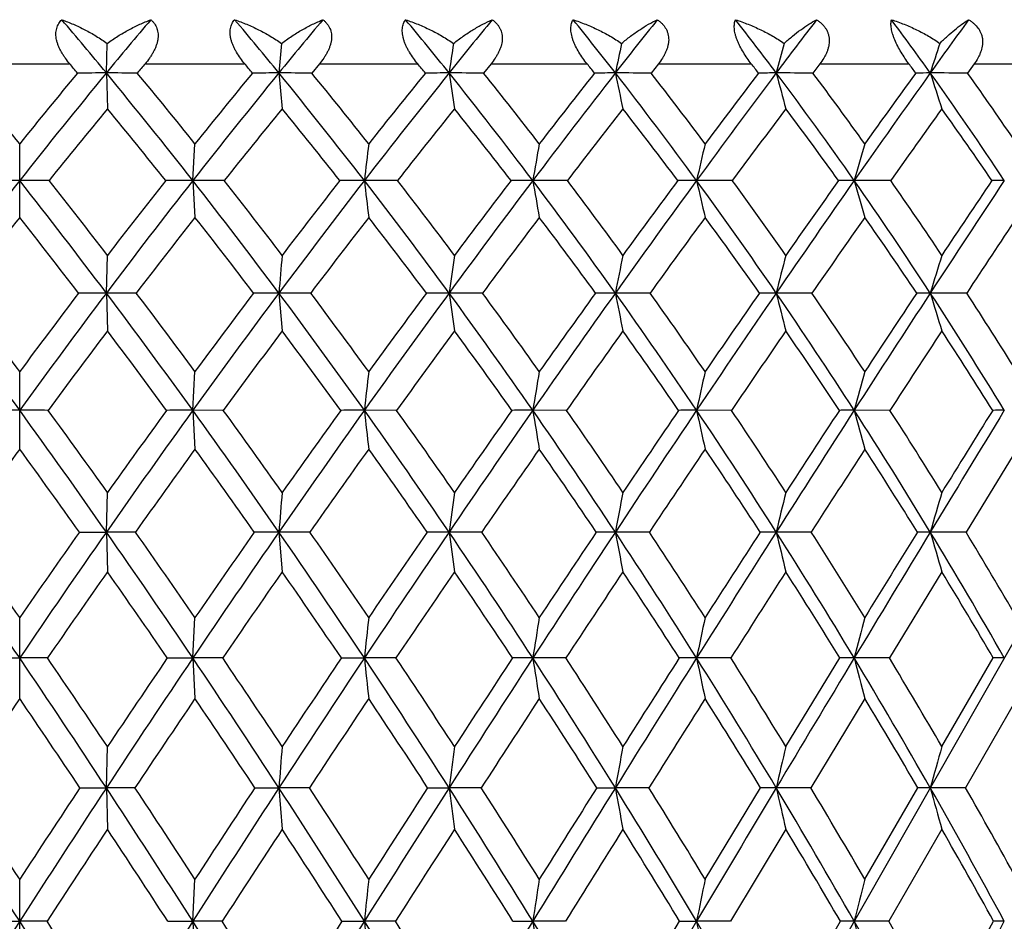
# Model space of a CAD drawing. Units: inches. Extents: x 0 to 11, y 0 to 8.5.
# Drawn here: x 2.7 to 3, y 3.9 to 4.2 of the extents above; entities that cross this region are included whole.
import ezdxf

# ---------------------------------------------------------------- set-up
doc = ezdxf.new("R2010")
doc.units = ezdxf.units.IN
doc.header["$LTSCALE"] = 0.605
doc.header["$MEASUREMENT"] = 0
doc.layers.get('0').update_dxf_attribs({"linetype": 'CONTINUOUS'})

msp = doc.modelspace()

# ---------------------------------------------------------------- linework, layer by layer
at = {"color": 7, "linetype": 'Continuous'}
for p, q in [((2.3947345425, 2.9313730117), (3.0919292101, 4.1542189758)), ((2.7626675772, 4.1403160019), (2.7629039109, 4.148024173500001)), ((2.7270005841, 4.1427230117), (2.7531088487, 4.1427230117)), ((2.7727885823, 4.1427230117), (2.7987786267, 4.1427230117)), ((2.8182801376, 4.1427230117), (2.8162618267, 4.1403021049)), ((2.8182801376, 4.1427230117), (2.8439165918, 4.1427230117)), ((2.8630632713, 4.1427230117), (2.8610852862, 4.1403021049)), ((2.8630632713, 4.1427230117), (2.8881139677, 4.1427230117)), ((2.9067324205, 4.1427230117), (2.9048126742, 4.1403021049)), ((2.9067324205, 4.1427230117), (2.9309704961, 4.1427230117)), ((2.9488921106, 4.1427230117), (2.9470479886, 4.1403021049)), ((2.9488921106, 4.1427230117), (2.9720980617, 4.1427230117)), ((2.989160537, 4.1427230117), (2.9874087399, 4.1403021049)), ((2.989160537, 4.1427230117), (3.0111242068, 4.1427230117)), ((2.7626675772, 4.1403160019), (2.7629535134, 4.1309580619)), ((2.8076885133, 4.1403160019), (2.8085437323, 4.1309580619)), ((2.7400547164, 4.1026341318), (2.7400547164, 4.1218358938)), ((2.7852291725, 4.1122623655), (2.7858004372, 4.1218358938)), ((2.7852291725, 4.1122623655), (2.7858004372, 4.1026341318)), ((2.762667518, 4.0829052771), (2.7629535134, 4.0927410487)), ((2.762667518, 4.0829052771), (2.7629535134, 4.073016174)), ((2.8076883363, 4.0829052771), (2.8085437323, 4.073016174)), ((2.9871748979, 4.0828959419), (2.9776744219, 4.0829052771)), ((2.7400547164, 4.042175863), (2.7400547164, 4.0623994233)), ((2.7852291354, 4.0523131076), (2.7858004372, 4.0623994233)), ((2.793188456, 4.0523050912), (2.7852291354, 4.0523131076)), ((2.7852291354, 4.0523131076), (2.7858004372, 4.042175863)), ((2.838413911, 4.0523050912), (2.8299944478, 4.0523131076)), ((2.8827486098, 4.0523050912), (2.8739452522, 4.0523131076)), ((2.9257910506, 4.0523050912), (2.9166835231, 4.0523131076)), ((2.9671514344, 4.0523050912), (2.9578222161, 4.0523131076)), ((3.0002381098, 4.042175863), (2.987004159, 4.0205476146)), ((2.7626675814, 4.0205541182), (2.7629535134, 4.0308787109)), ((2.7556240485, 4.0205476146), (2.7626675814, 4.0205541182)), ((2.7702776583, 4.0205476146), (2.7626675814, 4.0205541182)), ((2.7626675814, 4.0205541182), (2.7629535134, 4.0101801078)), ((2.8157962287, 4.0205476146), (2.8076885257, 4.0205541182)), ((2.8076885257, 4.0205541182), (2.8085437323, 4.0101801078)), ((2.8606288722, 4.0205476146), (2.8520969679, 4.0205541182)), ((2.9043695774, 4.0205476146), (2.895490738, 4.0205541182)), ((2.9466222219, 4.0205476146), (2.9374768554, 4.0205541182)), ((2.987004159, 4.0205476146), (2.9776750874, 4.0205541182)), ((2.9806797164, 4.0101801078), (2.9670025442, 3.9876929599)), ((2.7400547164, 3.9770976202), (2.7400547164, 3.9982507995)), ((2.7852291545, 3.9876981931), (2.7858004372, 3.9982507995)), ((2.7327964588, 3.9876929599), (2.7400547164, 3.9876981931)), ((2.747312974, 3.9876929599), (2.7400547164, 3.9876981931)), ((2.7785698425, 3.9876929599), (2.7852291545, 3.9876981931)), ((2.7930206257, 3.9876929599), (2.7852291545, 3.9876981931)), ((2.7852291545, 3.9876981931), (2.7858004372, 3.9770976202)), ((2.8239944271, 3.9876929599), (2.8299944859, 3.9876981931)), ((2.8382486099, 3.9876929599), (2.8299944859, 3.9876981931)), ((2.882587335, 3.9876929599), (2.8739453087, 3.9876981931)), ((2.9256352627, 3.9876929599), (2.9166835977, 3.9876981931)), ((2.9399731914, 3.964588599), (2.954099751, 3.9876929599)), ((2.9670025442, 3.9876929599), (2.9578223082, 3.9876981931)), ((2.9806797164, 3.964588599), (2.9941024814, 3.9876929599)), ((2.96057623, 3.9770976202), (2.9464935963, 3.9538169262)), ((3.0002381098, 3.9770976202), (2.9868819241, 3.9538169262)), ((2.7626675174, 3.9538215468), (2.7629535134, 3.964588599)), ((2.7557663751, 3.9538169262), (2.7626675174, 3.9538215468)), ((2.7701355363, 3.9538169262), (2.7626675174, 3.9538215468)), ((2.7626675174, 3.9538215468), (2.7629535134, 3.9430099865)), ((2.8014165664, 3.9538169262), (2.8076883345, 3.9538215468)), ((2.8156555982, 3.9538169262), (2.8076883345, 3.9538215468)), ((2.8076883345, 3.9538215468), (2.8085437323, 3.9430099865)), ((2.8465110553, 3.9538169262), (2.852096651, 3.9538215468)), ((2.8604910069, 3.9538169262), (2.852096651, 3.9538215468)), ((2.8906414592, 3.9538169262), (2.8954902984, 3.9538215468)), ((2.9042357259, 3.9538169262), (2.8954902984, 3.9538215468)), ((2.9189172732, 3.9299663604), (2.9334081261, 3.9538169262)), ((2.9464935963, 3.9538169262), (2.9374762971, 3.9538215468)), ((2.96057623, 3.9299663604), (2.9744237547, 3.9538169262)), ((2.9868819241, 3.9538169262), (2.9776744154, 3.9538215468)), ((2.9399731914, 3.9430099865), (2.9255217572, 3.9189978529)), ((2.9806797164, 3.9430099865), (2.9668940605, 3.9189978529)), ((2.7400547164, 3.9079968646), (2.7400547164, 3.9299663604)), ((2.7852291543, 3.9190019029), (2.7858004372, 3.9299663604)), ((2.7329194588, 3.9189978529), (2.7400547164, 3.9190019029)), ((2.747189974, 3.9189978529), (2.7400547164, 3.9190019029)), ((2.7786924603, 3.9189978529), (2.7852291543, 3.9190019029)), ((2.7928983576, 3.9189978529), (2.7852291543, 3.9190019029)), ((2.7852291543, 3.9190019029), (2.7858004372, 3.9079968646)), ((2.8241155524, 3.9189978529), (2.8299944855, 3.9190019029)), ((2.8381281809, 3.9189978529), (2.8299944855, 3.9190019029)), ((2.8687773766, 3.9189978529), (2.8739453083, 3.9190019029)), ((2.8824698357, 3.9189978529), (2.8739453083, 3.9190019029)), ((2.8974561737, 3.8944623628), (2.9122734685, 3.9189978529)), ((2.9122734685, 3.9189978529), (2.9166835971, 3.9190019029)), ((2.9255217572, 3.9189978529), (2.9166835971, 3.9190019029)), ((2.9399731914, 3.8944623628), (2.9542099206, 3.9189978529)), ((2.9668940605, 3.9189978529), (2.9578223074, 3.9190019029)), ((2.9806797164, 3.8944623628), (2.9942069501, 3.9189978529))]:
    msp.add_line(p, q, dxfattribs=at)
for centre, radius, start, end in [((1.7148476765, 3.27560654), 1.3585466492, 39.5310259879, 40.29548493600001), ((3.9088202718, 3.1944591638), 1.486038747, 139.7704792872, 140.4690154902), ((1.841622629, 3.3502924335), 1.2479665586, 39.27540765259999, 40.1049094541), ((4.076145239100001, 3.1030094697), 1.6385930876, 140.0938660189, 140.7247116083), ((1.9557620398, 3.4206525), 1.1494919845, 38.76083322150001, 39.65518365760001), ((4.279388813, 2.9943568297), 1.8304055546, 140.6790322222, 141.2393479681), ((2.0597462233, 3.4878117442), 1.0602974358, 37.9807998706, 38.9402568692), ((4.5410066616, 2.8555957879), 2.0876371278, 141.5337102479, 142.0194157427), ((2.1550153427, 3.5522762821), 0.9787934788, 36.9257941913, 37.9507848006), ((4.906590600199999, 2.6604881247), 2.4631889145, 142.6687945933, 143.074415184), ((2.242325952, 3.6141750058), 0.9041917023, 35.5836543279, 36.6744189369), ((5.483361602, 2.3475113812), 3.0810085258, 144.0979484042, 144.4164931801), ((6.485725706599999, 3.806916345), 3.6931169662, 174.7004293313, 174.820517291), ((5.1048084149, 3.802038594), 2.2779685162, 171.2639124574, 171.4600139522), ((4.553360242799999, 3.7949431468), 1.6934620748, 167.9657383071, 168.2322619271), ((4.2769905946, 3.7858864516), 1.3856108619, 164.849461989, 165.179421183), ((4.1241497237, 3.7751958407), 1.2032110886, 161.9491389976, 162.3347758498), ((1.7072522362, 3.2576516193), 1.3700975963, 40.1075585677, 40.2400550057), ((3.9178826089, 3.1755588159), 1.4988818871, 139.8150445123, 139.9360688324), ((1.8353143734, 3.3331724546), 1.2584257911, 39.8948304, 40.0386466031), ((1.9506603713, 3.4043347194), 1.1589322438, 39.4228906734, 39.5780005757), ((2.0553933559, 3.4719550574), 1.0692769828, 38.6855464096, 38.8519238262), ((2.151891574, 3.5372941217), 0.9866651447, 37.673258097, 37.8510846186), ((2.2404474584, 3.6000829182), 0.9109176013, 36.3737067034, 36.56305694), ((1.5164935366, 3.1368517593), 1.5707627784, 38.8345589215, 39.7046288667), ((3.9940398701, 3.1246179336), 1.5962206268, 140.4824653821, 141.775870247), ((3.9750574713, 3.1274970739), 1.5855413881, 140.2994261103, 141.1613861015), ((2.7626753003, 2.1043259846), 2.0359900174, 90.00021733770001, 90.21169544019999), ((1.6417637282, 3.215751548), 1.4530123428, 38.0974983618, 39.5171190383), ((2.7626645957, 1.7892683489), 2.351047653, 89.80299902419999, 89.9999273384), ((1.6688197343, 3.2267282305), 1.4313852101, 38.7074154881, 39.6610476016), ((4.1769856052, 3.021059164), 1.7685334023, 140.7376016765, 141.9018671584), ((4.1551642124, 3.0243082364), 1.7549142735, 140.5113758188, 141.2882688924), ((2.8077009173, 2.4306842215), 1.7096317804, 90.00041570160002, 90.23101945559998), ((1.7781057637, 3.2987793337), 1.3297460668, 37.7167395827, 39.2610870732), ((2.8076902927, 1.4968983288), 2.6434176731, 89.8142126437, 90.0000385674), ((1.8028350815, 3.3090126147), 1.3107539755, 38.3248157897, 39.3612020455), ((4.4008873184, 2.8973475215), 1.9858807258, 141.2515122829, 142.281944897), ((4.374373923, 2.9017705198), 1.9672710863, 140.9817176457, 141.6706012835), ((2.8521139323, 2.7565476038), 1.3837683982, 90.0007032738, 90.2567846967), ((1.8998133608, 3.376134617), 1.2209902613, 37.0774502215, 38.7460843062), ((2.8521034652, 1.2377829506), 2.9025330513, 89.82269925899999, 90.00012866230001), ((6.744895815, 4.7248848552), 3.9364455755, 188.5401077609, 188.6778666884), ((1.9229393281, 3.3859813576), 1.2037930173, 37.68210938, 38.80118814419999), ((4.6910244685, 2.7390358897), 2.2776144171, 142.0306190837, 142.9204584973), ((4.6564577026, 2.7461075048), 2.2503212214, 141.7164571437, 142.3129957308), ((2.8955121388, 3.0701385552), 1.0701774469, 90.00114729549998, 90.2919945699), ((2.8955019014, 1.0212873249), 3.1190286771, 89.82896316909999, 90.0002055927), ((2.0097337586, 3.4491441276), 1.1235141013, 36.17247917, 37.96554842699999), ((5.759884262100001, 4.7370441506), 2.925890447, 191.7678957766, 191.9551444902), ((2.0317776289, 3.4588531863), 1.1075029657, 36.77172571800001, 37.97387587760001), ((5.0986740912, 2.516719631), 2.7031165021, 143.0843454164, 143.8245080455), ((5.049214424200001, 2.529502349), 2.6596413423, 142.7246955956, 143.2229826472), ((2.9375025244, 3.3601230379), 0.7801929644, 90.0018877393, 90.34198345559999), ((2.9374925789, 0.8552361748), 3.2850798272, 89.8333418218, 90.00027486879999), ((2.1095485286, 3.5184660568), 1.0354528519, 34.9922288304, 36.9099031465), ((5.2513485648, 4.7525643896), 2.3935017325, 194.8207624114, 195.0526072078), ((2.1308969628, 3.5282060347), 1.0201784629, 35.5834618802, 36.8691248871), ((5.7443736826, 2.1613617284), 3.4015998258, 144.4247536664, 145.0036367755), ((5.6634308228, 2.1875469761), 3.3236871946, 144.0183055321, 144.4107216008), ((2.9777048343, 3.6160201805), 0.5242958222999999, 90.0032555449, 90.4171813016), ((2.9776952241, 0.7456310263), 3.3946849757, 89.83605423739999, 90.0003406053), ((2.2001737307, 3.584358441), 0.9558227354000001, 33.52516382909999, 35.5669194708), ((4.9576321741, 4.7708846304), 2.0779429811, 197.6654235216, 197.9364276769), ((2.2211202496, 3.594234732), 0.9409503845, 34.1049773097, 35.47417784989999), ((3.9875268512, 3.1177287493), 1.5894066502, 140.3951629865, 141.264989088), ((1.6360182998, 3.1986787319), 1.4625757159, 38.6552344802, 39.59992281230001), ((4.1694467134, 3.0151219874), 1.7598713217, 140.650874903, 141.4340863689), ((1.7734835425, 3.2824443411), 1.3384039491, 38.3159476892, 39.3439524417), ((4.3920930539, 2.892389756), 1.9751652751, 141.1656654895, 141.8589323093), ((1.8962788033, 3.3605269684), 1.2287647151, 37.7177731275, 38.8288708216), ((4.680988778500001, 2.734803745), 2.2650023021, 141.9460610508, 142.5445753208), ((2.0073010212, 3.434288129), 1.1303650698, 36.8536916253, 38.0481111109), ((5.088261539499999, 2.5122018472), 2.6898911705, 143.0016189749, 143.4989147269), ((2.1082599067, 3.5043975551), 1.0413092993, 35.71402120439999, 36.9920723231), ((5.737748149400001, 2.153053539), 3.3931596847, 144.3445675796, 144.7323805624), ((2.200087933, 3.5711096287), 0.9606007497, 34.2868741839, 35.6484788805), ((5.7078359212, 3.7752228517), 2.8975104408, 173.1295719856001, 173.3202116341), ((4.8400572619, 3.7694778343), 1.9957698357, 169.8309860663, 170.1100942734), ((4.4407555032, 3.7617276627), 1.5638636566, 166.6871315946, 167.0473004429), ((4.2273912345, 3.7522524484), 1.3196257723, 163.7358048817, 164.1683262942), ((4.1065793904, 3.0362857681), 1.7392858658, 141.7837498077, 143.0044899022), ((2.7399356379, 1.5291112632), 2.5831511051, 89.99735877049999, 90.1672252363), ((2.7401737949, 1.5291112638), 2.5831511045, 89.8327747637, 90.00264122950001), ((1.3735300424, 3.0362857681), 1.7392858658, 36.9955100978, 38.2162501923), ((1.4125601129, 3.0535903268), 1.7039356089, 37.578894994, 38.4113804838), ((4.310155325, 2.9169704546), 1.9375558116, 141.9093763296, 143.0042718102), ((4.2785007134, 2.9263483716), 1.9124212906, 141.6761596548, 142.417465271), ((2.7851239446, 1.9152073825), 2.1970549856, 89.99725582049999, 90.1813225646), ((2.7853610165, 1.1619891314), 2.9502732371, 89.84352334319999, 90.0025604774), ((1.5451781532, 3.1403119145), 1.5755679007, 36.7451134176, 38.0893044125), ((1.5797756298, 3.1557530353), 1.5452564794, 37.3270635835, 38.2424174472), ((4.561442746, 2.7735155947), 2.1886424719, 142.288990766, 143.2542129711), ((4.5231314315, 2.7851091373), 2.1563191308, 142.0141737998, 142.6690114123), ((2.8299041059, 2.3063229535), 1.8059394143, 89.99713144240002, 90.1999934181), ((2.8301379319, 0.8271097457), 3.285152623, 89.85171182330001, 90.00250119260001), ((1.6940267261, 3.2340253404), 1.435870156, 36.2418885939, 37.7082511017), ((7.6017096005, 4.6710502917), 4.8043218814, 186.6791565631, 186.7947801317), ((1.725482393, 3.2482263002), 1.4091344149, 36.8208211924, 37.8183546519), ((4.8895014569, 2.5893968017), 2.5261800998, 142.9269093294, 143.7569236782), ((4.840145581, 2.6051954976), 2.4818335925, 142.6101673911, 143.1749513232), ((2.8738705889, 2.6883220225), 1.423940345, 89.99699131280002, 90.22522444669998), ((2.8740990351, 0.5365765256), 3.5756858432, 89.85786271749998, 90.00246241290002), ((1.8255582937, 3.3202748136), 1.3139100912, 35.4806652806, 37.068650406), ((6.1331760117, 4.680442656399999), 3.3083852965, 189.8889701202, 190.0582739057), ((1.8547686491, 3.3336626808), 1.2897275847, 36.0546846109, 37.13424622239999), ((5.3532170811, 2.3309603176), 3.0182332678, 143.8301906538, 144.5175333891), ((5.2839428561, 2.3550824715), 2.9520799474, 143.470913286, 143.9407330183), ((2.9166252313, 3.0473981189), 1.0648642482, 89.99685576530001, 90.26043976540001), ((2.9168462082, 0.3008901062), 3.8113722628, 89.8623265412, 90.00244344069999), ((1.9431137494, 3.4006737631), 1.2059007943, 34.4539935694, 36.1633129021), ((5.4423823659, 4.6931131902), 2.5916291387, 192.9514744599, 193.1699884611999), ((1.9707254953, 3.4135438413), 1.1835328229, 35.0207266736, 36.1823843674), ((6.090945704199999, 1.9191049037), 3.8244478455, 145.0083339425, 145.5434489457), ((5.9803804777, 1.9617876511), 3.7128208749, 144.6057458773, 144.9742464318), ((2.9577808501, 3.3705732429), 0.7416891238, 89.9967906473, 90.31205772870001), ((2.9579923265, 0.1285688172), 3.983693552, 89.86533613639997, 90.00244405389998), ((2.0487004356, 3.4760996721), 1.1095970933, 33.1525607102, 34.9826003984), ((5.0610200564, 4.708603947099999), 2.1861069702, 195.8301776548, 196.0926435179), ((2.0751946591, 3.4886524427), 1.088497236, 33.7089835261, 34.9526267586), ((7.5190847312, 1.1160611345), 5.424626417000001, 146.472772515, 146.8439382368), ((7.297966043300001, 1.2118810049), 5.190213465799999, 146.026097064, 146.2854158039), ((2.9969647542, 3.6461668982), 0.466095468, 89.99702149809998, 90.3936391084), ((4.107630268399999, 3.021824654), 1.7431041327, 141.680308007, 142.5026215409), ((1.3594612056, 3.0116873348), 1.7596031813, 37.501233766, 38.3158366861), ((4.312615564800001, 2.9014363127), 1.9426890215, 141.8066567809, 142.5436500408), ((1.5340727634, 3.1180033697), 1.5925827787, 37.2912211874, 38.1892059071), ((4.5662272895, 2.7561416057), 2.1962691571, 142.1873317249, 142.8362819727), ((1.6853396485, 3.2136025085), 1.4502472409, 36.827689946, 37.80824341469999), ((4.8987614885, 2.5684878991), 2.5390217116, 142.8267405738, 143.3836913381), ((1.8189750044, 3.3014979557), 1.3260305183, 36.1056492002, 37.1685058829), ((5.372335571, 2.3025321735), 3.0429637534, 143.7320635445, 144.1916707662999), ((1.9384543309, 3.3833927476), 1.2159834497, 35.1176437401, 36.2627756151), ((6.135604811699999, 1.8722588522), 3.8801263359, 144.9129532263, 145.268371609), ((2.0458673609, 3.460210441), 1.1177658582, 33.8541305036, 35.0813599636), ((7.6508769935, 1.0105368528), 5.5847567189, 146.3810280107, 146.6238607105), ((6.7479659708, 3.7451828475), 3.9547242984, 174.9580955901, 175.1011335022), ((5.2619952928, 3.7407285834), 2.4340699124, 171.684789981, 171.9187056921), ((4.665497205799999, 3.7342491638), 1.8040192689, 168.5379734254, 168.8565370853), ((4.3641060573, 3.7259787719), 1.4706015733, 165.558221432, 165.9535864905), ((4.1953773512, 3.7162163212), 1.2717158545, 162.7779210565, 163.2412864562), ((1.0394605579, 2.818939039), 2.1007694031, 35.9519004957, 36.98947049539999), ((1.0914808788, 2.842133701), 2.0510592705, 36.5086510601, 37.2243295898), ((4.4406488749, 2.818939039), 2.1007694031, 143.0105295046, 144.0480995043), ((4.4025656308, 2.8316821884), 2.0684795026, 142.7786840843, 143.4883352658), ((2.7626619073, 1.2779470461), 2.804958231, 89.9998853924, 90.147821524), ((2.7626781888, 0.8259407287), 3.2569645484, 89.86281879340001, 90.0001877183), ((1.2637207238, 2.9538216508), 1.8766116613, 35.8283531809, 36.988934714), ((1.3082376103, 2.9736762921), 1.8353500931, 36.3841665215, 37.1830946167), ((4.7195369831, 2.6557838316), 2.3857579233, 143.2600764971, 144.1715137925), ((4.6732502987, 2.6714876084), 2.3445900828, 142.987796189, 143.6125144811), ((2.8076878438, 1.7428330775), 2.3400721996, 89.9999879399, 90.16184010100001), ((2.8077039648, 0.403150825), 3.6797544522, 89.87093987909998, 90.0002433445), ((1.4512542875, 3.0704406042), 1.6926305098, 35.4566432381, 36.7382647948), ((1.4905366577, 3.0880452998), 1.6572753248, 36.0099203357, 36.89087929550001), ((5.085960409, 2.445704898), 2.7695798159, 143.7622838365, 144.5430595832), ((5.026200738, 2.4667958972), 2.7137203087, 143.4496237665, 143.986460733), ((2.8521012937, 2.2037966166), 1.8791086605, 90.00014146599999, 90.1806030123), ((2.852117094, 0.0248580694), 4.0580472077, 89.87710241269998, 90.0002885926), ((1.6124425837, 3.1744595844), 1.5368850935, 34.8332555764, 36.23477893720001), ((6.6894423319, 4.627728170899999), 3.8758294386, 188.0807944363, 188.228476777), ((1.6479883014, 3.1905284612), 1.5057503139, 35.382176907, 36.3445570723), ((5.606545902000001, 2.1507159064), 3.3291407641, 144.5222469742, 145.1662199464), ((5.5226511536, 2.18223028), 3.2468002628, 144.1689908363, 144.6138785082), ((2.8955000458, 2.6441772114), 1.4387280657, 90.0003880124, 90.20640122379999), ((2.8955153648, -0.2952650368), 4.378170314, 89.88168057690001, 90.000327981), ((1.7535495752, 3.2691703034), 1.4022101242, 33.95254233089999, 35.4732733663), ((5.7132347918, 4.6379093993), 2.8718832814, 191.1427693575999, 191.3439235115), ((1.7863961309, 3.28418703), 1.3741246912, 34.4949203664, 35.53845451989999), ((6.4377755588, 1.6814717783), 4.2448766452, 145.5473374573, 146.0466091928), ((6.3040567173, 1.7359228997), 4.1075128814, 145.1531069086, 145.5007513445), ((2.9374910814, 3.0480583155), 1.0348469617, 90.000818257, 90.2433690464), ((2.9375057563, -0.5456484106), 4.628553687799999, 89.88492520129999, 90.0003646017), ((1.8784220651, 3.3564989804), 1.284235954, 32.80705775450001, 34.4462628276), ((5.207909862799999, 4.650904814800001), 2.3404042443, 194.0455333036, 194.2952277724), ((1.9093160327, 3.3707946477), 1.2583581239, 33.3401833614, 34.4646152275), ((8.0505232146, 0.7692392264), 6.0592225218, 146.8467875321, 147.1916379227), ((7.7837412253, 0.888748292), 5.7736454754, 146.4111863812, 146.6550125982), ((2.9776941369, 3.4008425318), 0.6820627455, 90.00165613549999, 90.29977511780001), ((1.9894028282, 3.4375673571), 1.1803142691, 31.3880945473, 33.14439720459999), ((4.9149611129, 4.6662447293), 2.0232065242, 196.7576563586, 197.0503556598), ((2.0188983399, 3.4513653104), 1.1560235426, 31.90857973369999, 33.11324829030001), ((4.4472753612, 2.7986509842), 2.1120953397, 142.8886932119, 143.5899948399), ((1.247570395, 2.9266035454), 1.9001704951, 36.32902257329999, 37.1081137687), ((4.7301753161, 2.63226337), 2.4017569789, 143.1390889933, 143.7541517444), ((1.4387672015, 3.0461495782), 1.7119412227, 35.995933915, 36.8574259525), ((5.1037752238, 2.4165619852), 2.7941935127, 143.6426096793, 144.1681847136), ((1.6029053493, 3.152550625), 1.5528290583, 35.4104041354, 36.3535972444), ((5.639090590199999, 2.1105212792), 3.3716383978, 144.4044569918, 144.8361256403), ((1.7465365683, 3.2493001407), 1.415317647, 34.5668427934, 35.5913931692), ((6.5063386952, 1.6156971016), 4.330979096, 145.4321424977, 145.7642171395), ((1.8736766504, 3.3384359466), 1.294834516, 33.4576696301, 34.5632675861), ((8.236684217, 0.6250702928), 6.286009394700001, 146.7350724519, 146.9605537874), ((1.9867726069, 3.4211395682), 1.1886103027, 32.07381098699999, 33.25977779199999), ((5.9191939622, 3.7090525706), 3.1082119355, 173.4724059646, 173.6595124354), ((4.9810055785, 3.7037720986), 2.1356928744, 170.3330462094, 170.6074258787), ((4.5465462671, 3.6966486104), 1.6682175515, 167.3352214551, 167.6900352332), ((4.3121530027, 3.6879395673), 1.4024906262, 164.5143908801, 164.9415308566), ((2.7401685216, 0.5062914032), 3.5460217063, 90.0018388367, 90.12184420969999), ((2.7399409112, 0.5062914043), 3.5460217051, 89.87815579030001, 89.9981611633), ((0.9144044443000001, 2.7284935719), 2.2551046715, 34.9561435528, 35.9467007762), ((0.9669036545999999, 2.7502745245), 2.2058427364, 35.4893057426, 36.1757771736), ((4.871901848, 2.5460495738), 2.5735253725, 144.1763864972, 145.0437180738), ((4.8249088921, 2.5605305137), 2.5325054402, 143.910314799, 144.5079251988), ((2.7853381741, 1.0518642832), 3.0004488263, 90.00208217510001, 90.13246059219999), ((1.1590135305, 2.8784615287), 2.0056182894, 34.7116470583, 35.82288968469999), ((1.2036998246, 2.8969781597), 1.9650074881, 35.2430710985, 36.0116966167), ((5.2764411039, 2.3103388419), 3.0032608251, 144.5475138248, 145.2879235812), ((5.2152113047, 2.3302572129), 2.9468902734, 144.2421364445, 144.7538580048), ((2.8300977408, 1.6012513273), 2.4510617824, 90.00241456709999, 90.1465574782), ((1.3620552283, 3.0071371125), 1.8020095485, 34.2206615019, 35.4509507869), ((7.5694329471, 4.578960193299999), 4.7686092775, 186.3407029471, 186.4632682714), ((1.4013294403, 3.0235160613), 1.7673762033, 34.7485770651, 35.5983551726), ((5.8536870285, 1.9790344199), 3.6300613728, 145.1701357534, 145.7785751465), ((5.766774734, 2.0097304801), 3.545719955, 144.8255643182, 145.2480463708), ((2.8740418751, 2.1345962298), 1.9177168802, 90.00288681139999, 90.1656913656), ((1.5351663264, 3.1208897976), 1.6309133621, 33.479060696, 34.8273396305), ((6.1059862172, 4.586961472200001), 3.2759636252, 189.3928815355, 189.5726357677), ((1.5706058123, 3.1358588719), 1.6004975457, 34.0014236676, 34.9317892381), ((6.7782361314, 1.4525471934), 4.6551446116, 146.0498376905, 146.5197694662), ((6.6378933239, 1.5074339397), 4.5120553618, 145.6660156188, 145.9948620163), ((2.9167726172, 2.6326224799), 1.4196906305, 90.00359565549999, 90.1925773055), ((1.685395346, 3.2234743176), 1.4842655809, 32.4809838585, 33.9463773312), ((5.4161388246, 4.5977553968), 2.5582775642, 192.3103480992, 192.5428308286), ((1.7180870772, 3.2375179463), 1.4568551675, 32.9953375754, 34.005886099), ((8.5754002914, 0.4311986554), 6.6835359884, 147.1940016078, 147.5173370408), ((8.291095203200001, 0.5558923235000001), 6.3804417699, 146.7708316782, 147.0005488663), ((2.9579030007, 3.0773300438), 0.9749830671999999, 90.004747379, 90.2323905403), ((1.817098677, 3.3171504657), 1.3570977499, 31.2192696583, 32.80058508), ((5.034148632, 4.6109518463), 2.1501647904, 195.0589106134, 195.3388307771), ((1.8478202187, 3.3305928761), 1.3318299036, 31.7226036362, 32.8127458874), ((13.8745746141, -2.5844565833), 12.7423932469, 148.6112723491, 148.7784087691), ((12.8867875985, -2.0937586925), 11.646551279, 148.1487807793, 148.2727915501), ((2.9970605636, 3.4526458935), 0.5996672184, 90.0068593032, 90.2963382756), ((4.569504955, 2.70880802), 2.2637928306, 143.91411488, 144.5886029582), ((0.8976871231, 2.6995093204), 2.279708708, 35.41375155139999, 36.0835306103), ((4.8786562535, 2.5237307974), 2.5856760982, 144.0377127258, 144.6276328694), ((1.1462463695, 2.8527341651), 2.0255638952, 35.2073722313, 35.95963103980001), ((5.2886001642, 2.2834410738), 3.0219692979, 144.4098617692, 144.912551822), ((1.3523027197, 2.9839384209), 1.8184614823, 34.7535293914, 35.5871841165), ((5.8773076112, 1.9430461236), 3.6628353852, 145.0341044781, 145.4459125188), ((1.5279020706, 3.0997904717), 1.6445314634, 34.048208588, 34.9626184315), ((6.8307992461, 1.3952404293), 4.7232497033, 145.9161498748, 146.2323414892), ((1.6803174858, 3.2042050199), 1.4954345747, 33.0854956457, 34.0801947244), ((8.7249489528, 0.3078303927), 6.8682842821, 147.0635396435, 147.2782564704), ((1.8140356057, 3.2995271491), 1.3660463079, 31.8579779314, 32.9323395437), ((7.0466771638, 3.6746279672), 4.2530800105, 175.1951036554, 175.3346687798), ((5.441582456799999, 3.6704855132), 2.6130409728, 172.0724392968, 172.3009467268), ((4.7941843178, 3.6644596699), 1.9317972373, 169.0660186941, 169.3777385369), ((4.4646573706, 3.6567682269), 1.5699109849, 166.2137471482, 166.6014139639), ((4.2781655204, 3.647689173), 1.3528871474, 163.5464243321, 164.0018191645), ((0.4552373443, 2.4393978532), 2.7600044142, 34.1234244559, 34.9514271039), ((0.5229905744, 2.4667122502), 2.6946212606, 34.63655270949999, 35.2147966898), ((5.0248720885, 2.4393978532), 2.7600044142, 145.0485728961, 145.8765755441), ((4.9729889905, 2.455630517), 2.7139773043, 144.7872653411, 145.3613852597), ((0.7891394689, 2.6411935672), 2.407789181, 34.00246858869999, 34.9509039044), ((0.8444877854999999, 2.6632836899), 2.3560203725, 34.5148287336, 35.1755297296), ((5.4682313922, 2.1777788074), 3.2364037434, 145.2923137346, 145.996895461), ((5.400623249400001, 2.199977045), 3.1734975713, 144.9927893365, 145.482802295), ((2.8076899517, 0.8571073689), 3.1634467493, 90.00002582659998, 90.1161806612), ((1.0542879173, 2.8061668282), 2.1328736915, 33.6392621964, 34.7060767532), ((1.1013649736, 2.8249472105), 2.0901518735, 34.1491058983, 34.890930553), ((6.1033509993, 1.8095434934), 3.9318215575, 145.7823953345, 146.3594381835), ((6.007433671, 1.8435447989), 3.8381832982, 145.4450642427, 145.848231324), ((2.8521027891, 1.4957981278), 2.5247559904, 90.00013210440002, 90.1300482866), ((1.2728795855, 2.9467231276), 1.9097226335, 33.0309699841, 34.2147884102), ((6.690749977699999, 4.5394995457), 3.873572161, 187.6991084648, 187.8539795497), ((1.314233091, 2.9633536545), 1.8732322283, 33.536356963, 34.3584761404), ((7.1234095201, 1.2245840349), 5.0688012325, 146.5228890908, 146.9670111545), ((6.9686528033, 1.2851019226), 4.9105949577, 146.1479871805, 146.4606747525), ((2.8955009128, 2.1026057398), 1.9179483784, 90.00030395739998, 90.1492095394), ((1.4578422099, 3.0699734233), 1.7234955607, 32.1730877825, 33.4728852338), ((5.7095615171, 4.5483281989), 2.8631346161, 190.6223264888, 190.8336196747), ((1.4951427146, 3.0851945041), 1.6913916732, 32.6717582374, 33.5736194329), ((9.1095576117, 0.09147279529999999), 7.316574396799999, 147.5196008496, 147.8240906671), ((8.7962808453, 0.2286608156), 6.9823499773, 147.1073033282, 147.3249305791), ((2.9374913087, 2.6555985474), 1.3649555709, 90.00060669440002, 90.1768713508), ((1.6170324529, 3.1801649438), 1.5651924433, 31.0597878377, 32.4744774283), ((5.2003790678, 4.5595971747), 2.3262187858, 193.3986512185, 193.6614615151), ((1.6514286444, 3.1944622409), 1.5362107432, 31.5490331764, 32.5300737619), ((14.9705802952, -3.2484337911), 14.0238354435, 148.7796388135, 148.9364771937), ((13.8822145923, -2.7083770336), 12.8164363772, 148.3302043291, 148.4472486793), ((2.9776937172, 3.1347898593), 0.8857642590000001, 90.0012050685, 90.2195643133), ((1.7553329657, 3.2799165845), 1.4292180445, 29.684454477, 31.2123731281), ((4.9041550157, 4.5728991831), 2.0040982971, 195.9982366223, 196.3070119397), ((1.7876445011, 3.2936092899), 1.4024631606, 30.16098999719999, 31.220278359), ((5.0318081893, 2.4154353923), 2.7732494025, 144.8971781618, 145.4630947815), ((0.7691503194, 2.6089060206), 2.4369694794, 34.4564263231, 35.1001102767), ((5.4809248451, 2.1488068175), 3.2567363016, 145.1419246681, 145.6226494899), ((1.0391966948, 2.7779278366), 2.1561620066, 34.13006225849999, 34.8550757599), ((6.128135604400001, 1.7708227808), 3.9670984141, 145.6336424118, 146.026181639), ((1.2614909574, 2.9216060586), 1.9286082771, 33.5576150785, 34.3630672035), ((7.1785357053, 1.1633069239), 5.1412380688, 146.3765087029, 146.6769427755), ((1.4494657018, 3.0474131357), 1.7388492314, 32.7345956978, 33.6198812951), ((9.265936124400001, -0.0391030742), 7.5109587483, 147.3764720043, 147.5799127871), ((1.6112565558, 3.1597916726), 1.5775450511, 31.6550211651, 32.6195425075), ((1.7519093017, 3.2614672044), 1.4389050503, 30.3119183393, 31.3547366954), ((6.151884795499999, 3.6349923891), 3.34056232, 173.7572150874, 173.9392568688), ((5.1367874875, 3.6300298179), 2.2909346112, 170.7507532217, 171.0180476059), ((4.6640962564, 3.6233351859), 1.7849961907, 167.8754673478, 168.2216961851), ((4.4069631014, 3.6151504544), 1.4962622953, 165.1648863231, 165.5825077067), ((0.3032587612, 2.3366414553), 2.9434610374, 33.3268525663, 34.1196943679), ((0.3856202377, 2.372094609), 2.8614245774, 33.816773605, 34.37544193719999), ((5.659349726499999, 2.0491003756), 3.4668040845, 146.0002875496, 146.6729726621), ((5.572176935700001, 2.082653107), 3.3813336766, 145.7088145465, 146.1813524397), ((0.6649812939, 2.5576555345), 2.5574348468, 33.0878546266, 33.9984661825), ((0.7320967313, 2.5862549055), 2.4922752494, 33.5759804383, 34.2158885541), ((6.3529940886, 1.643689354), 4.231536794, 146.3624051088, 146.9116100157), ((6.229980926100001, 1.6932721831), 4.1067153216, 146.0340763784, 146.4218587612), ((0.9506443519, 2.7374040199), 2.2572532967, 32.6082980334, 33.6350308223), ((7.5781332817, 4.4917899792), 4.7748225677, 186.0601738174, 186.1881061738), ((1.0075250602, 2.7615354875), 2.2034089186, 33.0927734431, 33.8128542507), ((7.4698374758, 0.9996051617), 5.4818723786, 146.969444972, 147.390772826), ((7.273068468099999, 1.0840428912), 5.2754154232, 146.6047420416, 146.904783901), ((2.8738541025, 1.4096499968), 2.5780481978, 89.99797298870001, 90.11546206610001), ((1.1846585309, 2.8895501441), 2.0148496111, 31.8848488599, 33.0265294254), ((6.107839572, 4.4988038074), 3.2740343698, 188.9811093385, 189.168971567), ((1.2343880166, 2.9106557343), 1.9689007539, 32.3635799543, 33.1631293079), ((9.6477447831, -0.246835087), 7.9522611113, 147.8258636362, 148.1137727555), ((9.254071351799999, -0.0642028408), 7.5258034115, 147.4251844935, 147.6336780942), ((2.916610417, 2.0946210742), 1.8930771203, 89.9977851172, 90.1347387345), ((1.3812660708, 3.0219751821), 1.8138709755, 30.912840821, 32.168432588), ((5.4134624937, 4.5082656362), 2.550469627, 191.7771997418999, 192.0205688983), ((1.425863459, 3.0409749293), 1.7735812619, 31.3833767448, 32.2618163387), ((16.0792621297, -3.9159694694), 15.3179680607, 148.9374436603, 149.0852539715), ((2.9577678338, 2.7024323621), 1.2852658321, 89.9975715922, 90.1635194415), ((1.54914797, 3.1394436033), 1.6443537454, 29.68670828579999, 31.0548854222), ((5.0279308463, 4.5198334906), 2.1374090237, 194.4161434841999, 194.7097372789), ((1.5900004708, 3.1569436121), 1.6081912788, 30.146124537, 31.10270260030001), ((2.9969536402, 3.2111158439), 0.77658235, 89.9973999112, 90.21035725549999), ((5.199042804599999, 2.3006353583), 2.976096123, 145.7150401639, 146.2557616926), ((0.263490789, 2.2887737881), 2.9972998262, 33.746150926, 34.2830472175), ((5.694739004500001, 2.0028470064), 3.5156207239, 145.8358819227, 146.2931953095), ((0.6363872431, 2.5184451802), 2.5976227632, 33.5435932615, 34.16192231), ((6.414019423099999, 1.578521275), 4.3116414098, 146.199534115, 146.5710239216), ((0.9296525518000001, 2.7042642993), 2.2881713856, 33.0993348161, 33.7979995469), ((7.5904731935, 0.8928386834), 5.6340322406, 146.8088705852, 147.0913287484), ((1.1692625338, 2.860970558), 2.0389846957, 32.4101091538, 33.1883824219), ((9.9549917716, -0.4763447611), 8.327033889199999, 147.6684731174, 147.8578534461), ((1.3702700868, 2.9970062909), 1.8327266904, 31.4711694918, 32.3284655655), ((1.5418085979, 3.1174457527), 1.6588860501, 30.2766942805, 31.2122795555), ((7.359825932000001, 3.5975905105), 4.5660548899, 175.389860973, 175.5253938558), ((5.6302607004, 3.5936637931), 2.801411982, 172.3913302496, 172.6134421338), ((4.9298186651, 3.5879517723), 2.066967004, 169.5010710435, 169.8044652438), ((4.5710745418, 3.5806608954), 1.6756766087, 166.7548486384, 167.1327727917), ((4.3662156878, 3.5720546736), 1.4400669466, 164.182130532, 164.6268936008), ((-0.3545798140999999, 1.9340165886), 3.6765377158, 32.6772501294, 33.3242774168), ((-0.2400542998, 1.9839075837), 3.5592407211, 33.1451780768, 33.6049401966), ((5.834689246900001, 1.9340165886), 3.6765377158, 146.6757225832, 147.3227498706), ((5.7391047464, 1.9714301127), 3.5819220142, 146.3965154541, 146.8533662724), ((0.1649972262, 2.2459232228), 3.1088273717, 32.5591725367, 33.3238434491), ((0.2530949916, 2.283571005), 3.0207970042, 33.02604331530001, 33.5672691907), ((6.5839818414, 1.4934038679), 4.5071108046, 146.9140261141, 147.4407567863), ((6.4485252739, 1.5488392949), 4.3686747798, 146.5983299678, 146.9722186209), ((0.5529299567, 2.4848241271), 2.6910757628, 32.204210651, 33.0846419573), ((0.6243589098, 2.5149704553), 2.62146149, 32.6682333238, 33.2896529326), ((7.793064790700001, 0.7930611331999999), 5.8654558689, 147.3927626016, 147.7956306698), ((7.5754391862, 0.887654451), 5.6359660743, 147.0412604247, 147.3297645752), ((0.8577701011, 2.6781553393), 2.3674168751, 31.6100448856, 32.60491716489999), ((6.6896533738, 4.4513050475), 3.8696681297, 187.3863727087, 187.5478219848), ((0.9180337145999999, 2.703426263), 2.310111933, 32.0692601123, 32.7700283015), ((10.1539464825, -0.5614935561), 8.548289691799999, 148.1152270744, 148.3896736368), ((9.716488234, -0.35655484), 8.0728860364, 147.7284922948, 147.9284726443), ((1.1060452451, 2.8407996729), 2.1073517244, 30.7730297306, 31.8813131829), ((5.7051259325, 4.459115518), 2.8547109124, 190.195273583, 190.4158263091), ((1.1585165051, 2.8627711976), 2.0586200183, 31.2252007601, 32.0047038488), ((17.1300653604, -4.5449620692), 16.5426390661, 149.0860489206, 149.2265135892), ((2.937519927, 2.124522324), 1.8292992233, 90.00136653850002, 90.1287864937), ((1.3132567013, 2.9813942405), 1.8930673948, 29.6885375721, 30.9091397604), ((5.1932236271, 4.4690848758), 2.3138479455, 192.8668892015, 193.1416534036), ((1.3601355133, 3.0010644813), 1.8504780973, 30.13104247199999, 30.9886499525), ((2.9777158795, 2.7812118097), 1.1726097379, 90.0020260079, 90.160859234), ((1.4888770631, 3.1052185866), 1.7136640686, 28.3514810309, 29.68280524699999), ((4.8946175077, 4.4808528024), 1.9880726254, 195.3726917305, 195.6960926129), ((1.5316685212, 3.1232404462), 1.6755606038, 28.7812102821, 29.715962589), ((5.8759009733, 1.8822349477), 3.733260726, 146.4953919355, 146.9362321824), ((0.1244956762, 2.1964473148), 3.1641651229, 32.9832189141, 33.5031033858), ((6.654466505199999, 1.4200528813), 4.5996124326, 146.7347943957, 147.0917950016), ((0.5242465777, 2.4445926881), 2.7318982211, 32.6632112792, 33.2634431618), ((7.930962428300001, 0.6727527571999999), 6.0394592385, 147.2154318694, 147.4859831142), ((0.8371155090000001, 2.6443989067), 2.3983853773, 32.1028303525, 32.78255237150001), ((10.5010999062, -0.8192224369), 8.9718590974, 147.940705411, 148.1214658929), ((1.0912887506, 2.8118909118), 2.1311196873, 31.29841211, 32.0570093588), ((1.3031262493, 2.9563013283), 1.911246161, 30.2451570516, 31.082017447), ((1.4825796084, 3.0832390541), 1.7272839923, 28.93762646619999, 29.8518386326), ((6.3887041316, 3.5553822554), 3.5772382634, 173.9893563251, 174.1659138725), ((5.2956557725, 3.5506389689), 2.449565844, 171.091616185, 171.3511169657), ((4.7843059914, 3.5442401575), 1.9048516409, 168.3170016736, 168.6535746497), ((4.5042479788, 3.5364170907), 1.5930484913, 165.6974810946, 166.1040796025), ((5.990551547999999, 1.8342172134), 3.861613245, 147.3249363347, 147.9517602477), ((-0.5104421150999999, 1.8342172134), 3.8616132449, 32.04823975230001, 32.6750636653), ((-0.4047697753, 1.8765980002), 3.7558284599, 32.4974533007, 32.9423404752), ((6.7915587915, 1.3610514656), 4.7532922908, 147.4426935989, 147.9515988985), ((0.0434387482, 2.1684650585), 3.2529669342, 31.8141375499, 32.5568012368), ((0.1241292763, 2.19996651), 3.1744916391, 32.26154701240001, 32.7867560492), ((8.086596328099999, 0.6083890621), 6.212247605599999, 147.7972372679, 148.1853701496), ((7.884562541599999, 0.6900993906999999), 6.002825085700001, 147.4594426318, 147.7368129324), ((0.4554593902, 2.4235788307), 2.8061908495, 31.3446555633, 32.2017021195), ((7.591352875, 4.405536302), 4.7861518399, 185.8344582547, 185.9669030818), ((0.5205538908, 2.4486198306), 2.7446606563, 31.788399752, 32.392961273), ((10.6182296707, -0.8470176490000001), 9.093342765800001, 148.3908551789, 148.6544964546), ((0.7777555912999999, 2.6290427551), 2.4613016745, 30.63705084139999, 31.6074278041), ((6.113682272799999, 4.411825023600001), 3.2770062904, 188.6494247444, 188.8441030358), ((18.1028390577, -5.124008533600001), 17.6747094864, 149.2271628156, 149.3617044435), ((1.0388357192, 2.8008982846), 2.185513293, 29.6875411035, 30.77031180429999), ((5.4147853515, 4.4203086654), 2.5479051877, 191.3471190593, 191.5996400993), ((2.957944869, 2.1986787925), 1.7203231148, 90.00408194529999, 90.1243934625), ((1.2553813522, 2.9485096559), 1.9596327225, 28.4917288881, 29.6857032377), ((5.02592372, 4.4306806066), 2.1304597036, 193.8967457891, 194.2018376258), ((1.2979612973, 2.9651408034), 1.9222850566, 28.9107269566, 29.7495701664), ((-11.5476961584, 11.7679649986), 16.5273737951, 331.5060477344, 331.6467145175), ((2.9970908908, 2.8934963812), 1.0255055268, 90.0056993839, 90.1611281897)]:
    msp.add_arc(centre, radius, start, end, dxfattribs=at)
for points, knots in [([(2.7531088487, 4.1427230117), (2.7527130887, 4.1431906655), (2.7521447993, 4.1439132263), (2.7514556053, 4.144921834), (2.7509810307, 4.145697291), (2.7505562191, 4.1464902321), (2.7501896487, 4.1472965498), (2.7498910178, 4.1481105577), (2.7496698256, 4.14892412), (2.7495345977, 4.1497273337), (2.7494911257, 4.1505087387), (2.7495423507, 4.1512567458), (2.7496854529, 4.1519608551), (2.7499153534, 4.1526130082), (2.7502223968, 4.1532087003), (2.7505967801, 4.1537461321), (2.7508856278, 4.1540679239), (2.7510374205, 4.1542189758)], [0, 0, 0, 0, 0.142845937, 0.2140305238, 0.2847465129, 0.3547224978, 0.4236494246, 0.4911006034000001, 0.5566730772999999, 0.6199508757, 0.68067085, 0.7387278495999999, 0.794288937, 0.8476845285, 0.8994457542000001, 0.9500690674, 1, 1, 1, 1]), ([(2.7510374205, 4.1542189758), (2.7520576436, 4.1538503083), (2.7535790178, 4.1532439076), (2.7555755032, 4.1523348987), (2.7575826891, 4.1513413078), (2.7600622038, 4.1499540701), (2.761969872, 4.1486970768), (2.7629039109, 4.148024173500001)], [0, 0, 0, 0, 0.2423979044, 0.3656311514, 0.4901226819, 0.7427661779000001, 1, 1, 1, 1]), ([(2.7629039109, 4.148024173500001), (2.7638083771, 4.1486945757), (2.7656483046, 4.1499476745), (2.7680369023, 4.1513381741), (2.7699618418, 4.152333681), (2.7718645321, 4.1532412788), (2.7733133767, 4.1538490355), (2.7742841284, 4.1542189758)], [0, 0, 0, 0, 0.2599204774, 0.513367172, 0.6376015334, 0.760160488, 1, 1, 1, 1]), ([(2.7742841284, 4.1542189758), (2.7744555729, 4.1540685016), (2.7747836979, 4.1537484864), (2.775218428, 4.1532119), (2.7755850643, 4.1526169004), (2.7758729748, 4.1519650732), (2.7760714007, 4.1512607012), (2.7761741132, 4.1505119812), (2.7761772966, 4.1497295844), (2.7760833153, 4.1489254054), (2.775897724, 4.1481110477), (2.7756290856, 4.147296469800001), (2.775287106, 4.1464897833), (2.7748818129, 4.1456966234), (2.7744220176, 4.1449210524), (2.7737460176, 4.143911281), (2.7731826414, 4.1431895648), (2.7727885823, 4.1427230117)], [0, 0, 0, 0, 0.05285003849999999, 0.1059373981, 0.1596088537, 0.2142920519, 0.2704959924, 0.328593169, 0.3888452164, 0.451279269, 0.5157703175, 0.5820268224, 0.6497443261, 0.7185681917, 0.7882375712, 0.8585110774, 1, 1, 1, 1]), ([(2.7987786267, 4.1427230117), (2.7983846161, 4.143191931100001), (2.7976281136, 4.1441554893), (2.7967841917, 4.1454304044), (2.7961948276, 4.1464909545), (2.795807005, 4.1472969884), (2.7954811144, 4.1481105175), (2.7952264642, 4.1489233236), (2.7950788611, 4.149599313), (2.7950050836, 4.1501300922), (2.7949617158, 4.1506385844), (2.7949613639, 4.1512530252), (2.7950479205, 4.151956473299999), (2.7952176269, 4.1526085924), (2.795462043, 4.1532047354), (2.7957723989, 4.1537429625), (2.796019256, 4.154067097900001), (2.7961500755, 4.1542189758)], [0, 0, 0, 0, 0.1436313081, 0.2870150028, 0.3579907254, 0.4280289618999999, 0.4966393015, 0.5633275625, 0.6275565742, 0.6586274972999999, 0.6889425554, 0.7471882968000001, 0.8023587554, 0.8547034746, 0.9047364899, 0.9529925291, 1, 1, 1, 1]), ([(2.7961500755, 4.1542189758), (2.7972107013, 4.1538514068), (2.7987909476, 4.1532461996), (2.8008629874, 4.1523359634), (2.8029344423, 4.1513440513), (2.805482706, 4.149959712099999), (2.8074404529, 4.1486992986), (2.8083953739, 4.148024173500001)], [0, 0, 0, 0, 0.244647051, 0.3684704354, 0.4931847597, 0.7451179943, 1, 1, 1, 1]), ([(2.8083953739, 4.148024173500001), (2.8092619078, 4.148691771), (2.811017138, 4.1499404144), (2.8132933859, 4.1513345725), (2.815118802, 4.1523322759), (2.8169103235, 4.1532382289), (2.8182736105, 4.1538475376), (2.8191862576, 4.1542189758)], [0, 0, 0, 0, 0.2630050071, 0.5173690355, 0.6413066594, 0.7630914698000001, 1, 1, 1, 1]), ([(2.8191862576, 4.1542189758), (2.8193758991, 4.1540688837), (2.8197404028, 4.1537501419), (2.8202313229, 4.153214338), (2.8206539682, 4.1526201199), (2.8209970781, 4.1519688736), (2.8212489834, 4.1512645883), (2.8214023705, 4.1505154643), (2.8214523765, 4.1497322568), (2.8214006817, 4.1489271639), (2.8212525001, 4.1481119807), (2.8210163581, 4.1472967689), (2.8207020927, 4.1464896456), (2.8203199916, 4.1456962095), (2.8198791291, 4.1449204773), (2.81922261, 4.1439097207), (2.8186690908, 4.1431886456), (2.8182801376, 4.1427230117)], [0, 0, 0, 0, 0.0556590059, 0.1112016407, 0.1668718412, 0.2230096007, 0.2800703593, 0.3384301083, 0.3984100307, 0.460144967, 0.5236356699, 0.5887124937, 0.6551726843, 0.7227399059, 0.7912079998, 0.860372308, 1, 1, 1, 1]), ([(2.8439165918, 4.1427230117), (2.843527801, 4.143193345199999), (2.8427769316, 4.1441599443), (2.8419290643, 4.1454329824), (2.8413248677, 4.1464919344), (2.8409192775, 4.1472977464), (2.8405691161, 4.1481108711), (2.8402833057, 4.148923099), (2.8400701046, 4.1497245132), (2.8399356264, 4.150503770899999), (2.839883649, 4.1512497269), (2.8399131495, 4.1519522689), (2.8400211688, 4.152603921), (2.8402005925, 4.1532001318), (2.8404438078, 4.1537389314), (2.840646093, 4.1540659742), (2.8407547222, 4.1542189758)], [0, 0, 0, 0, 0.1437818875, 0.288173086, 0.3599468293, 0.4309447385, 0.5006228721, 0.5684062199000001, 0.6336451611, 0.6957950891, 0.7544480311, 0.8095030906, 0.861095205, 0.9096792958, 0.9557872397, 1, 1, 1, 1]), ([(2.8407547222, 4.1542189758), (2.8418463234, 4.1538523679), (2.8434712714, 4.1532482189), (2.8455999293, 4.1523369016), (2.8477171274, 4.1513464648), (2.8503114224, 4.1499646876), (2.8523010619, 4.1487012597), (2.8532679334, 4.148024173500001)], [0, 0, 0, 0, 0.246635823, 0.3709772901, 0.4958840065, 0.7471834692, 1, 1, 1, 1]), ([(2.8532679334, 4.148024173500001), (2.8540885975, 4.1486886345), (2.8557430759, 4.1499322078), (2.8582876768, 4.1515920065), (2.8608189516, 4.153021566), (2.862525347, 4.1538457448), (2.8633717593, 4.1542189758)], [0, 0, 0, 0, 0.2665748819, 0.5220051636, 0.7664677893, 1, 1, 1, 1]), ([(2.8633717593, 4.1542189758), (2.8637823486, 4.1539206253), (2.8643593875, 4.1534149), (2.8649928213, 4.1526226844), (2.8653878609, 4.1519720936), (2.8656907972, 4.1512681894), (2.8658934843, 4.1505189945), (2.865989976, 4.1497351709), (2.8659782522, 4.1486498757), (2.8657610327, 4.1475547717), (2.8653868935, 4.1464899832), (2.8650314367, 4.1456960451), (2.8646135062, 4.144920147), (2.8639825997, 4.1439085909), (2.8634437848, 4.1431879275), (2.8630632713, 4.1427230117)], [0, 0, 0, 0, 0.1160629906, 0.1737575497, 0.2314673098, 0.2895723966, 0.348418686, 0.4083505482, 0.4695799044, 0.5960068428, 0.6612333762, 0.7275104652, 0.7946916971, 0.8626149343, 1, 1, 1, 1]), ([(2.8881139677, 4.1427230117), (2.8877338602, 4.1431948916), (2.8869951331, 4.1441649021), (2.8859833468, 4.1456886804), (2.8852450783, 4.147020578), (2.884746645, 4.148111592799999), (2.884432336, 4.1489233324), (2.8841830387, 4.1497240271), (2.8840049806, 4.1505022603), (2.883902326, 4.1512472935), (2.8838668204, 4.1521483717), (2.8839668786, 4.1529894973), (2.8842068957, 4.1537341293), (2.8843621322, 4.1540645353), (2.8844474141, 4.1542189758)], [0, 0, 0, 0, 0.1432792636, 0.2881141263, 0.4321849139, 0.5027980942, 0.5716121067000001, 0.6378779697, 0.7009224929000001, 0.7601869483, 0.8154180055, 0.9139607768000001, 0.9582829137000001, 1, 1, 1, 1]), ([(2.8844474141, 4.1542189758), (2.8855602888, 4.1538532189), (2.8872153796, 4.153250013), (2.8893811973, 4.152337733), (2.8915252272, 4.1513485934), (2.8941424815, 4.14996906), (2.8961454793, 4.148702971100001), (2.8971152165, 4.148024173500001)], [0, 0, 0, 0, 0.2484007441, 0.3731971466, 0.4982686455, 0.7489982937, 1, 1, 1, 1]), ([(2.8971152165, 4.148024173500001), (2.897882591, 4.1486851385), (2.8994213396, 4.149922807), (2.9017790787, 4.1515837732), (2.9041044751, 4.1530142412), (2.9056678811, 4.153843561), (2.9064404828, 4.1542189758)], [0, 0, 0, 0, 0.27070886, 0.5273712609000001, 0.7704019943000001, 1, 1, 1, 1]), ([(2.9064404828, 4.1542189758), (2.9066615678, 4.154069233), (2.9070891937, 4.1537518663), (2.9076783336, 4.1532172576), (2.9082004433, 4.1526244857), (2.9086434673, 4.1519746992), (2.9089945338, 4.1512713391), (2.9092445746, 4.15052234), (2.9093867633, 4.1497382982), (2.9094211392, 4.1489318227), (2.9093518922, 4.1481151161), (2.9091871496, 4.1472985678), (2.9089367421, 4.1464904168), (2.9086112381, 4.145696266), (2.9082200217, 4.1449200588), (2.9076206525, 4.1439079644), (2.9071012556, 4.1431874331), (2.9067324205, 4.1427230117)], [0, 0, 0, 0, 0.0606461332, 0.1207484737, 0.1803625868, 0.2396366889, 0.2988627739, 0.3583298119, 0.4183708971, 0.4792411396, 0.5411278306, 0.6040719548, 0.6680658465, 0.7329965573999999, 0.7987806720999999, 0.8653034598999999, 1, 1, 1, 1]), ([(2.9309704961, 4.1427230117), (2.9306025024, 4.1431965517), (2.9298825617, 4.1441701611), (2.9288825283, 4.1456942407), (2.9281351239, 4.1470236115), (2.9276136387, 4.1481126496), (2.9272736639, 4.1489240149), (2.9269905726, 4.1497241129), (2.9267706979, 4.1505015854), (2.9266184839, 4.1512454333), (2.926534544, 4.151945728899999), (2.926517671, 4.152595502900001), (2.9265631834, 4.1531904806), (2.9266657852, 4.153729065), (2.9267716643, 4.1540628448), (2.9268324633, 4.1542189758)], [0, 0, 0, 0, 0.142020478, 0.2866028014, 0.4314378957, 0.5027631235, 0.5724495240999999, 0.6396654909, 0.7036256520999999, 0.7636334382, 0.8192867625, 0.8704358339, 0.9173163545, 0.9603217251999999, 1, 1, 1, 1]), ([(2.9268324633, 4.1542189758), (2.9279567236, 4.1538539799), (2.92962714, 4.153251617), (2.9318103141, 4.1523384716), (2.9339620471, 4.1513504681), (2.9365790386, 4.1499728685), (2.9385766846, 4.1487044355), (2.9395401353, 4.148024173500001)], [0, 0, 0, 0, 0.249967613, 0.3751618455, 0.5003721782, 0.7505866789, 1, 1, 1, 1]), ([(2.9395401353, 4.148024173500001), (2.9402474174, 4.1486812632), (2.9416567844, 4.1499121228), (2.9438062101, 4.1515741614), (2.9459045276, 4.1530054339), (2.947310597, 4.1538408542), (2.948002391, 4.1542189758)], [0, 0, 0, 0, 0.275522464, 0.5336292545, 0.7749985479000001, 1, 1, 1, 1]), ([(2.948002391, 4.1542189758), (2.9482364385, 4.1540692615), (2.948690307, 4.1537521448), (2.9493207053, 4.1532179354), (2.949885491, 4.1526257314), (2.9503723878, 4.1519766516), (2.9507681652, 4.1512739265), (2.9510631829, 4.1505254161), (2.9512183385, 4.1498726693), (2.9512882743, 4.1493403759), (2.9513221948, 4.148800200899999), (2.951298562, 4.1481171703), (2.9511720544, 4.1473000595), (2.9509572648, 4.1464913506), (2.9506646857, 4.1456967855), (2.950303761, 4.144920267200001), (2.9497415697, 4.1439078814), (2.949246145, 4.1431871884), (2.9488921106, 4.1427230117)], [0, 0, 0, 0, 0.0627176661, 0.1248017836, 0.186230096, 0.2470602908, 0.3074916168, 0.3677375774, 0.4280907463, 0.4584093466, 0.4888503968, 0.5501857212, 0.6122496628, 0.6751182218999999, 0.7387565408, 0.8031448978, 0.8682192414, 1, 1, 1, 1]), ([(2.9720980617, 4.1427230117), (2.9717455526, 4.1431983031), (2.9710508914, 4.144175697200001), (2.9700713783, 4.145700254599999), (2.9691754384, 4.147285826), (2.9685302933, 4.1486428288), (2.9681049672, 4.149724748500001), (2.9678453356, 4.150501600899999), (2.9676451361, 4.1512446408), (2.9675058297, 4.1519438883), (2.9674270448, 4.1525927626), (2.9673993172, 4.1533474294), (2.9674520073, 4.1538872011), (2.9675260244, 4.1542189758)], [0, 0, 0, 0, 0.1401175122, 0.283831882, 0.4288934891, 0.5710894571, 0.6391729767000001, 0.7040608347, 0.7649377184999999, 0.8212664872, 0.8727555431999999, 0.9195090694, 1, 1, 1, 1]), ([(2.9675260244, 4.1542189758), (2.9686516868, 4.153854665), (2.970322497, 4.1532530595), (2.9725030325, 4.152339119800001), (2.9741102497, 4.151597992), (2.9756854357, 4.150799013399999), (2.9777322358, 4.149657343), (2.979210453, 4.1487056455), (2.9801584833, 4.148024173500001)], [0, 0, 0, 0, 0.2513401137, 0.376872224, 0.5021897889, 0.6272343643, 0.7519740253, 1, 1, 1, 1]), ([(2.9801584833, 4.148024173500001), (2.9807995906, 4.1486770104), (2.9820674875, 4.149900063500001), (2.9839890387, 4.1515629603), (2.9858411262, 4.152994790899999), (2.9870765497, 4.1538374511), (2.9876810929, 4.1542189758)], [0, 0, 0, 0, 0.2811181316, 0.5409202306, 0.7803682053000001, 1, 1, 1, 1]), ([(2.9876810929, 4.1542189758), (2.9879260937, 4.1540692198), (2.9884024321, 4.153752026), (2.9892840157, 4.1530454351), (2.9900487187, 4.1522162503), (2.9906335069, 4.151275974), (2.9909706637, 4.1505279889), (2.9911615693, 4.1498743176), (2.9912595952, 4.149341082099999), (2.9913212157, 4.1488017644), (2.9913319357, 4.1481194655), (2.9912156135, 4.1470256577), (2.9909176176, 4.1459507836), (2.9904836097, 4.1449208803), (2.9899638543, 4.1439083467), (2.9894967835, 4.1431872225), (2.989160537, 4.1427230117)], [0, 0, 0, 0, 0.0644861171, 0.1283206023, 0.2535501646, 0.3152279621, 0.376377422, 0.4372275628, 0.4676340906, 0.4980563256, 0.5590531356, 0.6204241174, 0.7446099325, 0.8076496374, 0.8712735101000001, 1, 1, 1, 1])]:
    msp.add_open_spline(points, degree=3, knots=knots, dxfattribs=at)

doc.saveas('drawing.dxf')
